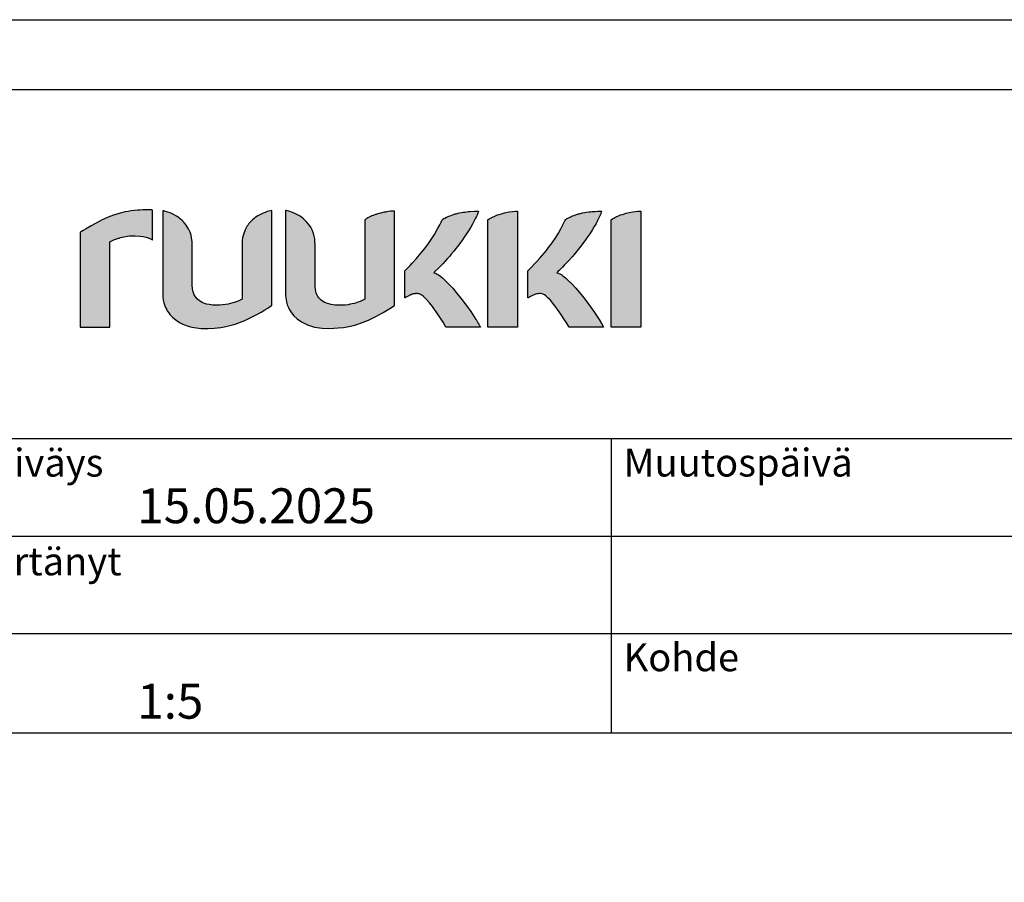
# Model space of a CAD drawing. Units: millimetres. Extents: x -236 to 8814, y -11971 to 6.
# Drawn here: x 1082 to 1435, y -10825 to -10516 of the extents above; entities that cross this region are included whole.
import ezdxf

# ---------------------------------------------------------------- set-up
doc = ezdxf.new("R2010")
doc.units = ezdxf.units.MM
doc.layers.get('0').update_dxf_attribs({"color": 1})
doc.layers.add('S-2_FI', color=7, linetype='Continuous')
doc.styles.get("Standard").update_dxf_attribs({"font": 'arial.ttf'})

# ---------------------------------------------------------------- blocks, each defined once
blk = doc.blocks.new('title_block')
at = {"linetype": 'ByBlock'}
h = blk.add_hatch(color=256, dxfattribs=at)
h.paths.add_polyline_path([(13.924, 269.77), (13.924, 262.974), (16.044, 262.974), (16.044, 269.089), (16.138, 269.139), (16.188, 269.161), (16.238, 269.183), (16.289, 269.205), (16.34, 269.227), (16.393, 269.248), (16.446, 269.269), (16.551, 269.308), (16.606, 269.326), (16.662, 269.344), (16.716, 269.359), (16.77, 269.374), (16.825, 269.389), (16.936, 269.418), (17.046, 269.443), (17.208, 269.474), (17.313, 269.49), (17.464, 269.51), (17.607, 269.521), (17.856, 269.522), (18.208, 269.504), (18.435, 269.475), (18.761, 269.392), (19.006, 269.283), (19.07, 269.244), (19.086, 269.238), (19.097, 269.238), (19.1, 269.244), (19.1, 271.363), (19.06, 271.368), (19.02, 271.372), (18.98, 271.373), (18.781, 271.374), (18.593, 271.374), (18.41, 271.369), (18.233, 271.361), (18.061, 271.35), (17.814, 271.327), (17.579, 271.3), (17.353, 271.265), (17.138, 271.225), (16.802, 271.146), (16.547, 271.072), (16.302, 270.989), (16.116, 270.923), (15.925, 270.847), (15.676, 270.74), (15.495, 270.657), (15.274, 270.542), (14.703, 270.233), (14.299, 270), (14.135, 269.903), (14.008, 269.826), (13.966, 269.798)])
h.paths.add_polyline_path([(19.845, 271.311), (19.845, 265.37), (19.855, 265.138), (19.881, 264.919), (19.93, 264.71), (19.992, 264.512), (20.045, 264.387), (20.103, 264.268), (20.167, 264.151), (20.278, 263.991), (20.357, 263.888), (20.533, 263.7), (20.677, 263.569), (20.887, 263.417), (21.055, 263.315), (21.29, 263.195), (21.412, 263.143), (21.666, 263.053), (21.926, 262.981), (22.261, 262.918), (22.601, 262.887), (23.087, 262.885), (23.525, 262.907), (24.004, 262.96), (24.37, 263.021), (25.027, 263.19), (25.723, 263.449), (26.258, 263.708), (26.675, 263.931), (26.887, 264.052), (27.171, 264.221), (27.368, 264.345), (27.506, 264.434), (27.617, 264.51), (27.65, 264.534), (27.65, 267.935), (27.65, 271.336), (27.545, 271.311), (27.44, 271.283), (27.335, 271.25), (27.283, 271.233), (27.181, 271.197), (27.03, 271.139), (26.839, 271.048), (26.653, 270.942), (26.478, 270.826), (26.395, 270.762), (26.276, 270.661), (26.2, 270.589), (26.093, 270.477), (26.024, 270.396), (25.96, 270.313), (25.902, 270.227), (25.844, 270.139), (25.819, 270.092), (25.744, 269.95), (25.647, 269.695), (25.6, 269.532), (25.565, 269.363), (25.542, 269.186), (25.534, 269.064), (25.531, 268.939), (25.531, 264.977), (25.342, 264.883), (25.135, 264.797), (24.867, 264.707), (24.539, 264.622), (23.931, 264.545), (23.72, 264.545), (23.406, 264.56), (23.167, 264.592), (22.987, 264.628), (22.824, 264.675), (22.671, 264.736), (22.469, 264.852), (22.327, 264.974), (22.182, 265.15), (22.106, 265.287), (22.045, 265.441), (22, 265.611), (21.983, 265.703), (21.97, 265.8), (21.962, 265.902), (21.958, 266.009), (21.957, 266.063), (21.957, 268.909), (21.95, 269.096), (21.912, 269.391), (21.875, 269.557), (21.807, 269.769), (21.699, 270.014), (21.53, 270.286), (21.433, 270.407), (21.365, 270.485), (21.256, 270.599), (21.098, 270.734), (21.015, 270.798), (20.84, 270.917), (20.657, 271.023), (20.512, 271.092), (20.364, 271.156), (20.213, 271.21), (20.109, 271.243), (20.003, 271.272), (19.951, 271.286), (19.898, 271.298)])
h.paths.add_polyline_path([(28.645, 271.336), (28.645, 265.37), (28.648, 265.212), (28.662, 265.063), (28.712, 264.777), (28.77, 264.577), (28.845, 264.387), (28.935, 264.209), (29.077, 263.991), (29.242, 263.791), (29.476, 263.569), (29.798, 263.348), (30.212, 263.143), (30.726, 262.981), (31.265, 262.896), (31.795, 262.882), (32.409, 262.914), (32.807, 262.96), (33.171, 263.021), (33.51, 263.098), (33.765, 263.17), (34.009, 263.251), (34.58, 263.473), (35.115, 263.736), (35.638, 264.021), (36.118, 264.315), (36.444, 264.534), (36.444, 271.289), (36.368, 271.287), (36.296, 271.284), (36.206, 271.277), (36.156, 271.272), (36.032, 271.255), (35.885, 271.233), (35.799, 271.217), (35.713, 271.2), (35.455, 271.142), (35.346, 271.114), (35.242, 271.085), (35.145, 271.054), (35.098, 271.039), (35.052, 271.024), (34.964, 270.992), (34.921, 270.975), (34.84, 270.945), (34.765, 270.912), (34.693, 270.878), (34.54, 270.8), (34.462, 270.754), (34.414, 270.723), (34.373, 270.697), (34.333, 270.671), (34.333, 264.977), (34.239, 264.927), (34.091, 264.861), (33.988, 264.818), (33.829, 264.758), (33.721, 264.722), (33.557, 264.676), (33.286, 264.611), (33.125, 264.584), (32.92, 264.557), (32.776, 264.545), (32.574, 264.545), (32.361, 264.55), (32.208, 264.56), (32.061, 264.575), (31.921, 264.597), (31.747, 264.638), (31.585, 264.689), (31.402, 264.769), (31.301, 264.829), (31.18, 264.92), (31.126, 264.97), (31.026, 265.084), (30.961, 265.179), (30.889, 265.318), (30.845, 265.436), (30.82, 265.519), (30.784, 265.697), (30.767, 265.844), (30.759, 266.004), (30.759, 266.058), (30.759, 268.939), (30.754, 269.064), (30.734, 269.305), (30.675, 269.587), (30.626, 269.748), (30.546, 269.95), (30.446, 270.139), (30.299, 270.355), (30.13, 270.552), (29.938, 270.729), (29.684, 270.915), (29.457, 271.048), (29.263, 271.139), (29.063, 271.217), (28.961, 271.25), (28.856, 271.283), (28.698, 271.323)])
h.paths.add_polyline_path([(37.195, 267), (37.302, 267.103), (37.475, 267.289), (37.572, 267.396), (37.725, 267.565), (38.021, 267.89), (38.347, 268.267), (38.629, 268.618), (38.902, 268.975), (39.312, 269.605), (39.543, 270.015), (39.697, 270.308), (39.789, 270.493), (39.875, 270.671), (39.922, 270.703), (39.991, 270.746), (40.071, 270.79), (40.171, 270.842), (40.251, 270.878), (40.343, 270.917), (40.445, 270.959), (40.556, 271), (40.616, 271.02), (40.675, 271.039), (40.742, 271.06), (40.808, 271.081), (40.88, 271.1), (40.952, 271.12), (41.029, 271.138), (41.105, 271.156), (41.268, 271.187), (41.38, 271.207), (41.495, 271.223), (41.612, 271.237), (41.728, 271.248), (41.842, 271.258), (42.194, 271.28), (42.399, 271.287), (42.449, 271.289), (42.485, 271.289), (42.473, 271.257), (42.462, 271.225), (42.432, 271.147), (42.37, 271.005), (42.321, 270.898), (42.268, 270.784), (42.241, 270.726), (42.052, 270.362), (41.919, 270.13), (41.766, 269.873), (41.624, 269.652), (41.458, 269.411), (41.332, 269.235), (41.134, 268.971), (40.704, 268.421), (40.526, 268.202), (40.412, 268.069), (40.251, 267.883), (39.913, 267.518), (39.742, 267.34), (39.584, 267.182), (39.35, 266.955), (39.262, 266.872), (39.318, 266.858), (39.451, 266.807), (39.506, 266.781), (39.618, 266.714), (39.766, 266.606), (39.897, 266.498), (39.931, 266.466), (40.118, 266.29), (40.285, 266.121), (40.628, 265.756), (40.882, 265.463), (41.288, 264.958), (41.598, 264.539), (41.919, 264.086), (42.291, 263.533), (42.332, 263.467), (42.436, 263.294), (42.496, 263.19), (42.57, 263.054), (42.591, 263.014), (42.612, 262.974), (40.141, 262.974), (39.931, 263.32), (39.692, 263.7), (39.548, 263.919), (39.179, 264.442), (38.96, 264.719), (38.716, 264.988), (38.538, 265.164), (38.414, 265.271), (38.326, 265.323), (38.287, 265.339), (38.248, 265.352), (38.229, 265.359), (38.187, 265.368), (38.143, 265.373), (38.101, 265.379), (38.079, 265.379), (38.035, 265.379), (37.968, 265.376), (37.924, 265.373), (37.882, 265.368), (37.797, 265.351), (37.755, 265.34), (37.708, 265.326), (37.684, 265.318), (37.637, 265.3), (37.589, 265.279), (37.564, 265.268), (37.517, 265.246), (37.47, 265.224), (37.427, 265.2), (37.384, 265.176), (37.346, 265.154), (37.278, 265.114), (37.248, 265.096), (37.229, 265.085), (37.195, 265.063)])
h.paths.add_polyline_path([(43.155, 270.671), (43.235, 270.723), (43.335, 270.784), (43.421, 270.83), (43.518, 270.878), (43.587, 270.912), (43.831, 271.009), (43.968, 271.054), (44.116, 271.1), (44.333, 271.156), (44.532, 271.2), (44.701, 271.23), (44.902, 271.259), (45.1, 271.277), (45.175, 271.282), (45.269, 271.289), (45.269, 262.974), (43.155, 262.974)])
h.paths.add_polyline_path([(46.02, 267), (46.25, 267.238), (46.498, 267.508), (46.654, 267.681), (46.844, 267.89), (47.01, 268.08), (47.17, 268.267), (47.318, 268.447), (47.452, 268.618), (47.573, 268.774), (47.677, 268.911), (47.761, 269.026), (48.009, 269.396), (48.198, 269.709), (48.368, 270.015), (48.568, 270.401), (48.656, 270.582), (48.699, 270.671), (48.716, 270.685), (48.771, 270.721), (48.792, 270.733), (48.838, 270.759), (48.924, 270.806), (49.036, 270.86), (49.122, 270.898), (49.217, 270.938), (49.323, 270.98), (49.439, 271.02), (49.566, 271.06), (49.633, 271.081), (49.704, 271.1), (49.774, 271.12), (49.852, 271.138), (49.929, 271.156), (50.091, 271.187), (50.205, 271.207), (50.378, 271.23), (50.495, 271.244), (50.608, 271.253), (50.664, 271.258), (50.827, 271.269), (51.018, 271.28), (51.094, 271.283), (51.222, 271.287), (51.273, 271.289), (51.309, 271.289), (51.298, 271.257), (51.287, 271.225), (51.27, 271.186), (51.254, 271.147), (51.234, 271.102), (51.215, 271.056), (51.193, 271.005), (51.171, 270.953), (51.144, 270.898), (51.118, 270.842), (51.033, 270.667), (51.004, 270.607), (50.975, 270.546), (50.946, 270.485), (50.923, 270.445), (50.899, 270.405), (50.826, 270.272), (50.772, 270.178), (50.652, 269.977), (50.447, 269.652), (50.323, 269.471), (50.154, 269.235), (49.957, 268.971), (49.719, 268.659), (49.528, 268.421), (49.347, 268.202), (49.18, 268.005), (48.973, 267.77), (48.649, 267.429), (48.484, 267.261), (48.259, 267.038), (48.173, 266.955), (48.087, 266.872), (48.195, 266.842), (48.3, 266.795), (48.356, 266.767), (48.44, 266.714), (48.527, 266.653), (48.62, 266.58), (48.719, 266.498), (48.863, 266.365), (49.18, 266.048), (49.451, 265.756), (49.825, 265.318), (50.109, 264.958), (50.564, 264.341), (50.827, 263.963), (51.115, 263.533), (51.292, 263.24), (51.437, 262.974), (48.965, 262.974), (48.824, 263.209), (48.601, 263.565), (48.419, 263.844), (48.163, 264.219), (47.947, 264.513), (47.785, 264.719), (47.627, 264.899), (47.45, 265.079), (47.307, 265.212), (47.203, 265.296), (47.112, 265.339), (47.009, 265.368), (46.923, 265.379), (46.858, 265.379), (46.749, 265.373), (46.663, 265.359), (46.556, 265.333), (46.46, 265.3), (46.388, 265.268), (46.294, 265.224), (46.206, 265.176), (46.131, 265.132), (46.073, 265.096), (46.027, 265.068), (46.02, 265.063)])
h.paths.add_polyline_path([(51.991, 270.671), (52.071, 270.723), (52.168, 270.784), (52.257, 270.83), (52.354, 270.878), (52.498, 270.945), (52.664, 271.009), (52.802, 271.054), (53.057, 271.128), (53.268, 271.178), (53.537, 271.23), (53.738, 271.259), (53.894, 271.275), (54.044, 271.283), (54.105, 271.289), (54.105, 262.974), (51.991, 262.974)])
for p, q in [((16.547, 271.072), (16.302, 270.989)), ((16.802, 271.146), (16.547, 271.072)), ((17.138, 271.225), (16.802, 271.146)), ((17.353, 271.265), (17.138, 271.225)), ((17.579, 271.3), (17.353, 271.265)), ((17.814, 271.327), (17.579, 271.3)), ((18.061, 271.35), (17.814, 271.327)), ((18.233, 271.361), (18.061, 271.35)), ((18.41, 271.369), (18.233, 271.361)), ((18.593, 271.374), (18.41, 271.369)), ((18.781, 271.374), (18.593, 271.374)), ((18.98, 271.373), (18.781, 271.374)), ((19.02, 271.372), (18.98, 271.373)), ((19.06, 271.368), (19.02, 271.372)), ((19.1, 271.363), (19.06, 271.368)), ((19.1, 269.244), (19.1, 271.363)), ((19.845, 271.311), (19.845, 265.37)), ((19.898, 271.298), (19.845, 271.311)), ((19.951, 271.286), (19.898, 271.298)), ((20.003, 271.272), (19.951, 271.286)), ((20.109, 271.243), (20.003, 271.272)), ((20.213, 271.21), (20.109, 271.243)), ((20.364, 271.156), (20.213, 271.21)), ((20.512, 271.092), (20.364, 271.156)), ((20.657, 271.023), (20.512, 271.092)), ((20.84, 270.917), (20.657, 271.023)), ((26.839, 271.048), (26.653, 270.942)), ((27.03, 271.139), (26.839, 271.048)), ((27.181, 271.197), (27.03, 271.139)), ((27.283, 271.233), (27.181, 271.197)), ((27.335, 271.25), (27.283, 271.233)), ((27.44, 271.283), (27.335, 271.25)), ((27.545, 271.311), (27.44, 271.283)), ((27.65, 271.336), (27.545, 271.311)), ((27.65, 267.935), (27.65, 271.336)), ((28.645, 271.336), (28.645, 265.37)), ((28.698, 271.323), (28.645, 271.336)), ((28.856, 271.283), (28.698, 271.323)), ((28.961, 271.25), (28.856, 271.283)), ((29.063, 271.217), (28.961, 271.25)), ((29.263, 271.139), (29.063, 271.217)), ((29.457, 271.048), (29.263, 271.139)), ((29.684, 270.915), (29.457, 271.048)), ((35.052, 271.024), (34.964, 270.992)), ((35.098, 271.039), (35.052, 271.024)), ((35.145, 271.054), (35.098, 271.039)), ((35.242, 271.085), (35.145, 271.054)), ((35.346, 271.114), (35.242, 271.085)), ((35.455, 271.142), (35.346, 271.114)), ((35.713, 271.2), (35.455, 271.142)), ((35.799, 271.217), (35.713, 271.2)), ((35.885, 271.233), (35.799, 271.217)), ((36.032, 271.255), (35.885, 271.233)), ((36.156, 271.272), (36.032, 271.255)), ((36.206, 271.277), (36.156, 271.272)), ((36.296, 271.284), (36.206, 271.277)), ((36.368, 271.287), (36.296, 271.284)), ((36.444, 271.289), (36.368, 271.287)), ((36.444, 264.534), (36.444, 271.289)), ((40.556, 271), (40.616, 271.02)), ((40.616, 271.02), (40.675, 271.039)), ((40.675, 271.039), (40.742, 271.06)), ((40.742, 271.06), (40.808, 271.081)), ((40.808, 271.081), (40.88, 271.1)), ((40.88, 271.1), (40.952, 271.12)), ((40.952, 271.12), (41.029, 271.138)), ((41.029, 271.138), (41.105, 271.156)), ((41.105, 271.156), (41.268, 271.187)), ((41.268, 271.187), (41.38, 271.207)), ((41.38, 271.207), (41.495, 271.223)), ((41.495, 271.223), (41.612, 271.237)), ((41.612, 271.237), (41.728, 271.248)), ((41.728, 271.248), (41.842, 271.258)), ((41.842, 271.258), (42.194, 271.28)), ((42.194, 271.28), (42.399, 271.287)), ((42.37, 271.005), (42.321, 270.898)), ((42.432, 271.147), (42.37, 271.005)), ((42.399, 271.287), (42.449, 271.289)), ((42.462, 271.225), (42.432, 271.147)), ((42.449, 271.289), (42.485, 271.289)), ((42.473, 271.257), (42.462, 271.225)), ((42.485, 271.289), (42.473, 271.257)), ((43.587, 270.912), (43.831, 271.009)), ((43.831, 271.009), (43.968, 271.054)), ((43.968, 271.054), (44.116, 271.1)), ((44.116, 271.1), (44.333, 271.156)), ((44.333, 271.156), (44.532, 271.2)), ((44.532, 271.2), (44.701, 271.23)), ((44.701, 271.23), (44.902, 271.259)), ((44.902, 271.259), (45.1, 271.277)), ((45.1, 271.277), (45.175, 271.282)), ((45.175, 271.282), (45.269, 271.289)), ((45.269, 271.289), (45.269, 262.974)), ((49.323, 270.98), (49.439, 271.02)), ((49.439, 271.02), (49.566, 271.06)), ((49.566, 271.06), (49.633, 271.081)), ((49.633, 271.081), (49.704, 271.1)), ((49.704, 271.1), (49.774, 271.12)), ((49.774, 271.12), (49.852, 271.138)), ((49.852, 271.138), (49.929, 271.156)), ((49.929, 271.156), (50.091, 271.187)), ((50.091, 271.187), (50.205, 271.207)), ((50.205, 271.207), (50.378, 271.23)), ((50.378, 271.23), (50.495, 271.244)), ((50.495, 271.244), (50.608, 271.253)), ((50.608, 271.253), (50.664, 271.258)), ((50.664, 271.258), (50.827, 271.269)), ((50.827, 271.269), (51.018, 271.28)), ((51.018, 271.28), (51.094, 271.283)), ((51.094, 271.283), (51.222, 271.287)), ((51.193, 271.005), (51.171, 270.953)), ((51.215, 271.056), (51.193, 271.005)), ((51.234, 271.102), (51.215, 271.056)), ((51.222, 271.287), (51.273, 271.289)), ((51.254, 271.147), (51.234, 271.102)), ((51.27, 271.186), (51.254, 271.147)), ((51.287, 271.225), (51.27, 271.186)), ((51.273, 271.289), (51.309, 271.289)), ((51.298, 271.257), (51.287, 271.225)), ((51.309, 271.289), (51.298, 271.257)), ((52.498, 270.945), (52.664, 271.009)), ((52.664, 271.009), (52.802, 271.054)), ((52.802, 271.054), (53.057, 271.128)), ((53.057, 271.128), (53.268, 271.178)), ((53.268, 271.178), (53.537, 271.23)), ((53.537, 271.23), (53.738, 271.259)), ((53.738, 271.259), (53.894, 271.275)), ((53.894, 271.275), (54.044, 271.283)), ((54.044, 271.283), (54.105, 271.289)), ((54.105, 271.289), (54.105, 262.974)), ((15.274, 270.542), (14.703, 270.233)), ((15.495, 270.657), (15.274, 270.542)), ((15.676, 270.74), (15.495, 270.657)), ((15.925, 270.847), (15.676, 270.74)), ((16.116, 270.923), (15.925, 270.847)), ((16.302, 270.989), (16.116, 270.923)), ((21.015, 270.798), (20.84, 270.917)), ((21.098, 270.734), (21.015, 270.798)), ((21.256, 270.599), (21.098, 270.734)), ((21.365, 270.485), (21.256, 270.599)), ((21.433, 270.407), (21.365, 270.485)), ((21.53, 270.286), (21.433, 270.407)), ((25.96, 270.313), (25.902, 270.227)), ((26.024, 270.396), (25.96, 270.313)), ((26.093, 270.477), (26.024, 270.396)), ((26.2, 270.589), (26.093, 270.477)), ((26.276, 270.661), (26.2, 270.589)), ((26.395, 270.762), (26.276, 270.661)), ((26.478, 270.826), (26.395, 270.762)), ((26.653, 270.942), (26.478, 270.826)), ((29.938, 270.729), (29.684, 270.915)), ((30.13, 270.552), (29.938, 270.729)), ((30.299, 270.355), (30.13, 270.552)), ((30.446, 270.139), (30.299, 270.355)), ((34.373, 270.697), (34.333, 270.671)), ((34.333, 270.671), (34.333, 264.977)), ((34.414, 270.723), (34.373, 270.697)), ((34.462, 270.754), (34.414, 270.723)), ((34.54, 270.8), (34.462, 270.754)), ((34.693, 270.878), (34.54, 270.8)), ((34.765, 270.912), (34.693, 270.878)), ((34.84, 270.945), (34.765, 270.912)), ((34.921, 270.975), (34.84, 270.945)), ((34.964, 270.992), (34.921, 270.975)), ((39.543, 270.015), (39.697, 270.308)), ((39.697, 270.308), (39.789, 270.493)), ((39.789, 270.493), (39.875, 270.671)), ((39.875, 270.671), (39.922, 270.703)), ((39.922, 270.703), (39.991, 270.746)), ((39.991, 270.746), (40.071, 270.79)), ((40.071, 270.79), (40.171, 270.842)), ((40.171, 270.842), (40.251, 270.878)), ((40.251, 270.878), (40.343, 270.917)), ((40.343, 270.917), (40.445, 270.959)), ((40.445, 270.959), (40.556, 271)), ((42.052, 270.362), (41.919, 270.13)), ((42.241, 270.726), (42.052, 270.362)), ((42.268, 270.784), (42.241, 270.726)), ((42.321, 270.898), (42.268, 270.784)), ((43.155, 270.671), (43.235, 270.723)), ((43.155, 262.974), (43.155, 270.671)), ((43.235, 270.723), (43.335, 270.784)), ((43.335, 270.784), (43.421, 270.83)), ((43.421, 270.83), (43.518, 270.878)), ((43.518, 270.878), (43.587, 270.912)), ((48.368, 270.015), (48.568, 270.401)), ((48.568, 270.401), (48.656, 270.582)), ((48.656, 270.582), (48.699, 270.671)), ((48.699, 270.671), (48.716, 270.685)), ((48.716, 270.685), (48.771, 270.721)), ((48.771, 270.721), (48.792, 270.733)), ((48.792, 270.733), (48.838, 270.759)), ((48.838, 270.759), (48.924, 270.806)), ((48.924, 270.806), (49.036, 270.86)), ((49.036, 270.86), (49.122, 270.898)), ((49.122, 270.898), (49.217, 270.938)), ((49.217, 270.938), (49.323, 270.98)), ((50.899, 270.405), (50.826, 270.272)), ((50.923, 270.445), (50.899, 270.405)), ((50.946, 270.485), (50.923, 270.445)), ((50.975, 270.546), (50.946, 270.485)), ((51.004, 270.607), (50.975, 270.546)), ((51.033, 270.667), (51.004, 270.607)), ((51.118, 270.842), (51.033, 270.667)), ((51.144, 270.898), (51.118, 270.842)), ((51.171, 270.953), (51.144, 270.898)), ((51.991, 270.671), (52.071, 270.723)), ((51.991, 262.974), (51.991, 270.671)), ((52.071, 270.723), (52.168, 270.784)), ((52.168, 270.784), (52.257, 270.83)), ((52.257, 270.83), (52.354, 270.878)), ((52.354, 270.878), (52.498, 270.945)), ((13.966, 269.798), (13.924, 269.77)), ((13.924, 269.77), (13.924, 262.974)), ((14.008, 269.826), (13.966, 269.798)), ((14.135, 269.903), (14.008, 269.826)), ((14.299, 270), (14.135, 269.903)), ((14.703, 270.233), (14.299, 270)), ((21.699, 270.014), (21.53, 270.286)), ((21.807, 269.769), (21.699, 270.014)), ((21.875, 269.557), (21.807, 269.769)), ((25.647, 269.695), (25.6, 269.532)), ((25.744, 269.95), (25.647, 269.695)), ((25.819, 270.092), (25.744, 269.95)), ((25.844, 270.139), (25.819, 270.092)), ((25.902, 270.227), (25.844, 270.139)), ((30.546, 269.95), (30.446, 270.139)), ((30.626, 269.748), (30.546, 269.95)), ((30.675, 269.587), (30.626, 269.748)), ((38.902, 268.975), (39.312, 269.605)), ((39.312, 269.605), (39.543, 270.015)), ((41.624, 269.652), (41.458, 269.411)), ((41.766, 269.873), (41.624, 269.652)), ((41.919, 270.13), (41.766, 269.873)), ((48.009, 269.396), (48.198, 269.709)), ((48.198, 269.709), (48.368, 270.015)), ((50.447, 269.652), (50.323, 269.471)), ((50.652, 269.977), (50.447, 269.652)), ((50.772, 270.178), (50.652, 269.977)), ((50.826, 270.272), (50.772, 270.178)), ((16.044, 269.089), (16.138, 269.139)), ((16.044, 262.974), (16.044, 269.089)), ((16.138, 269.139), (16.188, 269.161)), ((16.188, 269.161), (16.238, 269.183)), ((16.238, 269.183), (16.289, 269.205)), ((16.289, 269.205), (16.34, 269.227)), ((16.34, 269.227), (16.393, 269.248)), ((16.393, 269.248), (16.446, 269.269)), ((16.446, 269.269), (16.551, 269.308)), ((16.551, 269.308), (16.606, 269.326)), ((16.606, 269.326), (16.662, 269.344)), ((16.662, 269.344), (16.716, 269.359)), ((16.716, 269.359), (16.77, 269.374)), ((16.77, 269.374), (16.825, 269.389)), ((16.825, 269.389), (16.936, 269.418)), ((16.936, 269.418), (17.046, 269.443)), ((17.046, 269.443), (17.208, 269.474)), ((17.208, 269.474), (17.313, 269.49)), ((17.313, 269.49), (17.464, 269.51)), ((17.464, 269.51), (17.607, 269.521)), ((17.607, 269.521), (17.856, 269.522)), ((17.856, 269.522), (18.208, 269.504)), ((18.208, 269.504), (18.435, 269.475)), ((18.435, 269.475), (18.761, 269.392)), ((18.761, 269.392), (19.006, 269.283)), ((19.006, 269.283), (19.07, 269.244)), ((19.07, 269.244), (19.086, 269.238)), ((19.086, 269.238), (19.097, 269.238)), ((19.097, 269.238), (19.1, 269.244)), ((21.912, 269.391), (21.875, 269.557)), ((21.95, 269.096), (21.912, 269.391)), ((21.957, 268.909), (21.95, 269.096)), ((21.957, 266.063), (21.957, 268.909)), ((25.534, 269.064), (25.531, 268.939)), ((25.531, 268.939), (25.531, 264.977)), ((25.542, 269.186), (25.534, 269.064)), ((25.565, 269.363), (25.542, 269.186)), ((25.6, 269.532), (25.565, 269.363)), ((30.734, 269.305), (30.675, 269.587)), ((30.754, 269.064), (30.734, 269.305)), ((30.759, 268.939), (30.754, 269.064)), ((30.759, 266.058), (30.759, 268.939)), ((38.629, 268.618), (38.902, 268.975)), ((41.134, 268.971), (40.704, 268.421)), ((41.332, 269.235), (41.134, 268.971)), ((41.458, 269.411), (41.332, 269.235)), ((47.573, 268.774), (47.677, 268.911)), ((47.677, 268.911), (47.761, 269.026)), ((47.761, 269.026), (48.009, 269.396)), ((49.957, 268.971), (49.719, 268.659)), ((50.154, 269.235), (49.957, 268.971)), ((50.323, 269.471), (50.154, 269.235)), ((38.021, 267.89), (38.347, 268.267)), ((38.347, 268.267), (38.629, 268.618)), ((40.526, 268.202), (40.412, 268.069)), ((40.704, 268.421), (40.526, 268.202)), ((47.01, 268.08), (47.17, 268.267)), ((47.17, 268.267), (47.318, 268.447)), ((47.318, 268.447), (47.452, 268.618)), ((47.452, 268.618), (47.573, 268.774)), ((49.347, 268.202), (49.18, 268.005)), ((49.528, 268.421), (49.347, 268.202)), ((49.719, 268.659), (49.528, 268.421)), ((27.65, 264.534), (27.65, 267.935)), ((37.572, 267.396), (37.725, 267.565)), ((37.725, 267.565), (38.021, 267.89)), ((39.913, 267.518), (39.742, 267.34)), ((40.251, 267.883), (39.913, 267.518)), ((40.412, 268.069), (40.251, 267.883)), ((46.25, 267.238), (46.498, 267.508)), ((46.498, 267.508), (46.654, 267.681)), ((46.654, 267.681), (46.844, 267.89)), ((46.844, 267.89), (47.01, 268.08)), ((48.973, 267.77), (48.649, 267.429)), ((49.18, 268.005), (48.973, 267.77)), ((37.195, 267), (37.302, 267.103)), ((37.195, 265.063), (37.195, 267)), ((37.302, 267.103), (37.475, 267.289)), ((37.475, 267.289), (37.572, 267.396)), ((39.35, 266.955), (39.262, 266.872)), ((39.262, 266.872), (39.318, 266.858)), ((39.318, 266.858), (39.451, 266.807)), ((39.584, 267.182), (39.35, 266.955)), ((39.451, 266.807), (39.506, 266.781)), ((39.506, 266.781), (39.618, 266.714)), ((39.742, 267.34), (39.584, 267.182)), ((46.02, 267), (46.25, 267.238)), ((46.02, 265.063), (46.02, 267)), ((48.173, 266.955), (48.087, 266.872)), ((48.087, 266.872), (48.195, 266.842)), ((48.259, 267.038), (48.173, 266.955)), ((48.195, 266.842), (48.3, 266.795)), ((48.484, 267.261), (48.259, 267.038)), ((48.3, 266.795), (48.356, 266.767)), ((48.356, 266.767), (48.44, 266.714)), ((48.649, 267.429), (48.484, 267.261)), ((21.958, 266.009), (21.957, 266.063)), ((39.618, 266.714), (39.766, 266.606)), ((39.766, 266.606), (39.897, 266.498)), ((39.897, 266.498), (39.931, 266.466)), ((39.931, 266.466), (40.118, 266.29)), ((40.118, 266.29), (40.285, 266.121)), ((40.285, 266.121), (40.628, 265.756)), ((48.44, 266.714), (48.527, 266.653)), ((48.527, 266.653), (48.62, 266.58)), ((48.62, 266.58), (48.719, 266.498)), ((48.719, 266.498), (48.863, 266.365)), ((48.863, 266.365), (49.18, 266.048)), ((19.845, 265.37), (19.855, 265.138)), ((21.962, 265.902), (21.958, 266.009)), ((21.97, 265.8), (21.962, 265.902)), ((21.983, 265.703), (21.97, 265.8)), ((22, 265.611), (21.983, 265.703)), ((22.045, 265.441), (22, 265.611)), ((22.106, 265.287), (22.045, 265.441)), ((28.645, 265.37), (28.648, 265.212)), ((30.759, 266.004), (30.759, 266.058)), ((30.767, 265.844), (30.759, 266.004)), ((30.784, 265.697), (30.767, 265.844)), ((30.82, 265.519), (30.784, 265.697)), ((30.845, 265.436), (30.82, 265.519)), ((30.889, 265.318), (30.845, 265.436)), ((37.882, 265.368), (37.797, 265.351)), ((37.924, 265.373), (37.882, 265.368)), ((37.968, 265.376), (37.924, 265.373)), ((38.035, 265.379), (37.968, 265.376)), ((38.079, 265.379), (38.035, 265.379)), ((38.101, 265.379), (38.079, 265.379)), ((38.143, 265.373), (38.101, 265.379)), ((38.187, 265.368), (38.143, 265.373)), ((38.229, 265.359), (38.187, 265.368)), ((38.248, 265.352), (38.229, 265.359)), ((40.628, 265.756), (40.882, 265.463)), ((40.882, 265.463), (41.288, 264.958)), ((46.663, 265.359), (46.556, 265.333)), ((46.749, 265.373), (46.663, 265.359)), ((46.858, 265.379), (46.749, 265.373)), ((46.923, 265.379), (46.858, 265.379)), ((47.009, 265.368), (46.923, 265.379)), ((47.112, 265.339), (47.009, 265.368)), ((49.18, 266.048), (49.451, 265.756)), ((49.451, 265.756), (49.825, 265.318)), ((19.855, 265.138), (19.881, 264.919)), ((19.881, 264.919), (19.93, 264.71)), ((19.93, 264.71), (19.992, 264.512)), ((22.182, 265.15), (22.106, 265.287)), ((22.327, 264.974), (22.182, 265.15)), ((22.469, 264.852), (22.327, 264.974)), ((22.671, 264.736), (22.469, 264.852)), ((22.824, 264.675), (22.671, 264.736)), ((22.987, 264.628), (22.824, 264.675)), ((24.867, 264.707), (24.539, 264.622)), ((25.135, 264.797), (24.867, 264.707)), ((25.342, 264.883), (25.135, 264.797)), ((25.531, 264.977), (25.342, 264.883)), ((28.648, 265.212), (28.662, 265.063)), ((28.662, 265.063), (28.712, 264.777)), ((28.712, 264.777), (28.77, 264.577)), ((30.961, 265.179), (30.889, 265.318)), ((31.026, 265.084), (30.961, 265.179)), ((31.126, 264.97), (31.026, 265.084)), ((31.18, 264.92), (31.126, 264.97)), ((31.301, 264.829), (31.18, 264.92)), ((31.402, 264.769), (31.301, 264.829)), ((31.585, 264.689), (31.402, 264.769)), ((31.747, 264.638), (31.585, 264.689)), ((33.557, 264.676), (33.286, 264.611)), ((33.721, 264.722), (33.557, 264.676)), ((33.829, 264.758), (33.721, 264.722)), ((33.988, 264.818), (33.829, 264.758)), ((34.091, 264.861), (33.988, 264.818)), ((34.239, 264.927), (34.091, 264.861)), ((34.333, 264.977), (34.239, 264.927)), ((37.229, 265.085), (37.195, 265.063)), ((37.248, 265.096), (37.229, 265.085)), ((37.278, 265.114), (37.248, 265.096)), ((37.346, 265.154), (37.278, 265.114)), ((37.384, 265.176), (37.346, 265.154)), ((37.427, 265.2), (37.384, 265.176)), ((37.47, 265.224), (37.427, 265.2)), ((37.517, 265.246), (37.47, 265.224)), ((37.564, 265.268), (37.517, 265.246)), ((37.589, 265.279), (37.564, 265.268)), ((37.637, 265.3), (37.589, 265.279)), ((37.684, 265.318), (37.637, 265.3)), ((37.708, 265.326), (37.684, 265.318)), ((37.755, 265.34), (37.708, 265.326)), ((37.797, 265.351), (37.755, 265.34)), ((38.287, 265.339), (38.248, 265.352)), ((38.326, 265.323), (38.287, 265.339)), ((38.414, 265.271), (38.326, 265.323)), ((38.538, 265.164), (38.414, 265.271)), ((38.716, 264.988), (38.538, 265.164)), ((38.96, 264.719), (38.716, 264.988)), ((39.179, 264.442), (38.96, 264.719)), ((41.288, 264.958), (41.598, 264.539)), ((46.027, 265.068), (46.02, 265.063)), ((46.073, 265.096), (46.027, 265.068)), ((46.131, 265.132), (46.073, 265.096)), ((46.206, 265.176), (46.131, 265.132)), ((46.294, 265.224), (46.206, 265.176)), ((46.388, 265.268), (46.294, 265.224)), ((46.46, 265.3), (46.388, 265.268)), ((46.556, 265.333), (46.46, 265.3)), ((47.203, 265.296), (47.112, 265.339)), ((47.307, 265.212), (47.203, 265.296)), ((47.45, 265.079), (47.307, 265.212)), ((47.627, 264.899), (47.45, 265.079)), ((47.785, 264.719), (47.627, 264.899)), ((47.947, 264.513), (47.785, 264.719)), ((49.825, 265.318), (50.109, 264.958)), ((50.109, 264.958), (50.564, 264.341)), ((19.992, 264.512), (20.045, 264.387)), ((20.045, 264.387), (20.103, 264.268)), ((20.103, 264.268), (20.167, 264.151)), ((20.167, 264.151), (20.278, 263.991)), ((20.278, 263.991), (20.357, 263.888)), ((23.167, 264.592), (22.987, 264.628)), ((23.406, 264.56), (23.167, 264.592)), ((23.72, 264.545), (23.406, 264.56)), ((23.931, 264.545), (23.72, 264.545)), ((24.539, 264.622), (23.931, 264.545)), ((26.675, 263.931), (26.887, 264.052)), ((26.887, 264.052), (27.171, 264.221)), ((27.171, 264.221), (27.368, 264.345)), ((27.368, 264.345), (27.506, 264.434)), ((27.506, 264.434), (27.617, 264.51)), ((27.617, 264.51), (27.65, 264.534)), ((28.77, 264.577), (28.845, 264.387)), ((28.845, 264.387), (28.935, 264.209)), ((28.935, 264.209), (29.077, 263.991)), ((29.077, 263.991), (29.242, 263.791)), ((31.921, 264.597), (31.747, 264.638)), ((32.061, 264.575), (31.921, 264.597)), ((32.208, 264.56), (32.061, 264.575)), ((32.361, 264.55), (32.208, 264.56)), ((32.574, 264.545), (32.361, 264.55)), ((32.776, 264.545), (32.574, 264.545)), ((32.92, 264.557), (32.776, 264.545)), ((33.125, 264.584), (32.92, 264.557)), ((33.286, 264.611), (33.125, 264.584)), ((35.115, 263.736), (35.638, 264.021)), ((35.638, 264.021), (36.118, 264.315)), ((36.118, 264.315), (36.444, 264.534)), ((39.548, 263.919), (39.179, 264.442)), ((41.598, 264.539), (41.919, 264.086)), ((41.919, 264.086), (42.291, 263.533)), ((48.163, 264.219), (47.947, 264.513)), ((48.419, 263.844), (48.163, 264.219)), ((50.564, 264.341), (50.827, 263.963)), ((50.827, 263.963), (51.115, 263.533)), ((20.357, 263.888), (20.533, 263.7)), ((20.533, 263.7), (20.677, 263.569)), ((20.677, 263.569), (20.887, 263.417)), ((20.887, 263.417), (21.055, 263.315)), ((21.055, 263.315), (21.29, 263.195)), ((25.027, 263.19), (25.723, 263.449)), ((25.723, 263.449), (26.258, 263.708)), ((26.258, 263.708), (26.675, 263.931)), ((29.242, 263.791), (29.476, 263.569)), ((29.476, 263.569), (29.798, 263.348)), ((29.798, 263.348), (30.212, 263.143)), ((33.765, 263.17), (34.009, 263.251)), ((34.009, 263.251), (34.58, 263.473)), ((34.58, 263.473), (35.115, 263.736)), ((39.692, 263.7), (39.548, 263.919)), ((39.931, 263.32), (39.692, 263.7)), ((40.141, 262.974), (39.931, 263.32)), ((42.291, 263.533), (42.332, 263.467)), ((42.332, 263.467), (42.436, 263.294)), ((42.436, 263.294), (42.496, 263.19)), ((48.601, 263.565), (48.419, 263.844)), ((48.824, 263.209), (48.601, 263.565)), ((51.115, 263.533), (51.292, 263.24)), ((51.292, 263.24), (51.437, 262.974)), ((13.924, 262.974), (16.044, 262.974)), ((21.29, 263.195), (21.412, 263.143)), ((21.412, 263.143), (21.666, 263.053)), ((21.666, 263.053), (21.926, 262.981)), ((21.926, 262.981), (22.261, 262.918)), ((22.261, 262.918), (22.601, 262.887)), ((22.601, 262.887), (23.087, 262.885)), ((23.087, 262.885), (23.525, 262.907)), ((23.525, 262.907), (24.004, 262.96)), ((24.004, 262.96), (24.37, 263.021)), ((24.37, 263.021), (25.027, 263.19)), ((30.212, 263.143), (30.726, 262.981)), ((30.726, 262.981), (31.265, 262.896)), ((31.265, 262.896), (31.795, 262.882)), ((31.795, 262.882), (32.409, 262.914)), ((32.409, 262.914), (32.807, 262.96)), ((32.807, 262.96), (33.171, 263.021)), ((33.171, 263.021), (33.51, 263.098)), ((33.51, 263.098), (33.765, 263.17)), ((42.612, 262.974), (40.141, 262.974)), ((42.496, 263.19), (42.57, 263.054)), ((42.57, 263.054), (42.591, 263.014)), ((42.591, 263.014), (42.612, 262.974)), ((45.269, 262.974), (43.155, 262.974)), ((48.965, 262.974), (48.824, 263.209)), ((51.437, 262.974), (48.965, 262.974)), ((54.105, 262.974), (51.991, 262.974))]:
    blk.add_line(p, q)
at = {"linetype": 'Continuous'}
for p, q in [((5, 255), (193, 255)), ((52, 233.921), (52, 255)), ((5, 248), (97.5, 248)), ((193, 241), (5, 241)), ((5, 233.921), (193, 233.921))]:
    blk.add_line(p, q, dxfattribs=at)
for points in [[(0, 285), (198, 285), (198, 0), (0, 0)], [(5, 280), (193, 280), (193, 5), (5, 5)]]:
    blk.add_lwpolyline(points, close=True, dxfattribs=at)
at = {"linetype": 'ByBlock'}
for s, p in [('Päiväys', (5.924, 252.268)), ('Muutospäivä', (52.878, 252.272)), ('Piirtänyt', (5.924, 245.195)), ('Kohde', (52.878, 238.326))]:
    blk.add_text(s, height=2, dxfattribs=at).set_placement(p)
for tag, p, height in [('SISÄLTÖ_1', (100.8, 268.82), 3), ('SISÄLTÖ_2', (100.8, 263.198), 3), ('SISÄLTÖ_3', (100.8, 257.575), 3), ('PÄIVÄYS', (18.019, 248.928), 2.5), ('MUUTOSPÄIVÄ', (65.019, 248.928), 2.5), ('TYÖNRO', (101.075, 246.649), 2.5), ('PIIRNO', (149.575, 246.649), 2.5), ('MUUTOS', (65.019, 241.928), 2.5), ('MITTAKAAVA', (18.019, 234.928), 2.5), ('KOHDE', (65.019, 234.928), 2.5), ('TIEDOSTOTUNNUS', (147.398, 234.922), 2.5)]:
    blk.add_attdef(tag, p, '', height=height)

msp = doc.modelspace()

# ---------------------------------------------------------------- block references
at = {"layer": 'S-2_FI', "ltscale": 5}
ref = msp.add_blockref('title_block', (1034.48, -11940.73), dxfattribs=dict(at, xscale=5, yscale=5, zscale=5))
ref.add_attrib('MITTAKAAVA', '1:5', (1124.58, -10766.09), dxfattribs={"layer": '0', "height": 12.5})
ref.add_attrib('PÄIVÄYS', '15.05.2025', (1124.58, -10696.09), dxfattribs={"layer": '0', "height": 12.5})

doc.saveas('drawing.dxf')
